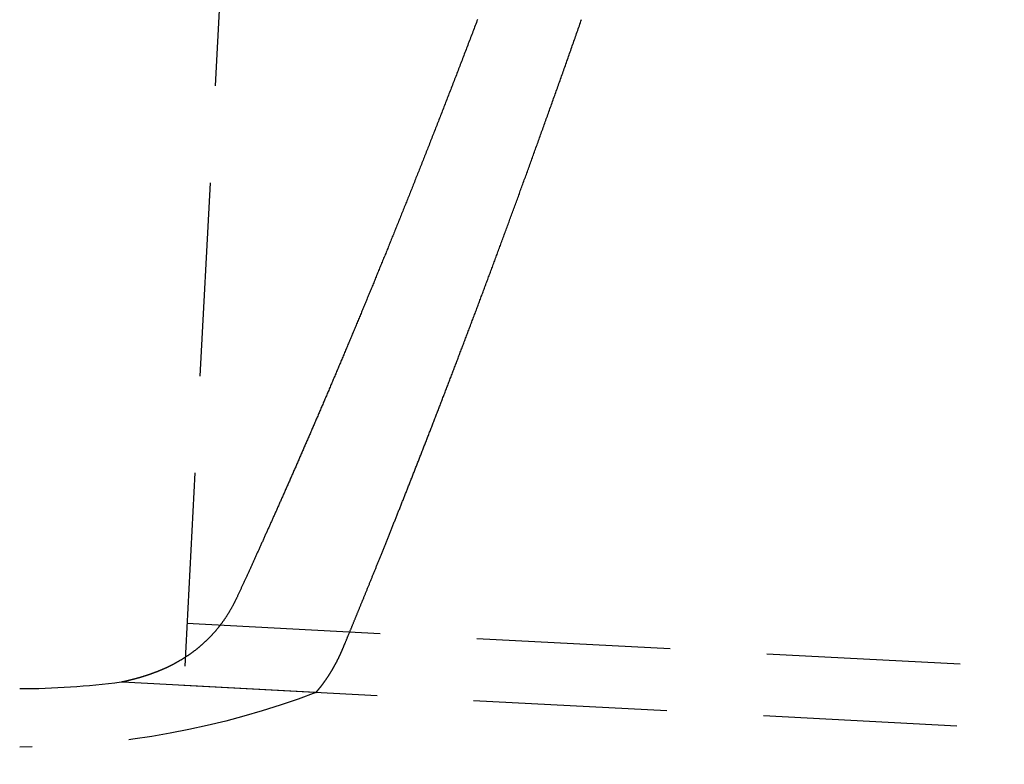
# Model space of a CAD drawing. Extents: x -115 to 565, y -416 to 1.
# Drawn here: x 14 to 40, y -106 to -87 of the extents above; entities that cross this region are included whole.
import ezdxf

# ---------------------------------------------------------------- set-up
doc = ezdxf.new("R2010")
doc.units = 0
doc.header["$LTSCALE"] = 20
doc.linetypes.add('VERDECKT', pattern=[0.375, 0.25, -0.125])
doc.layers.get('0').update_dxf_attribs({"linetype": 'CONTINUOUS'})
doc.layers.add('STEMPEL', color=3, linetype='CONTINUOUS')

# ---------------------------------------------------------------- blocks, each defined once
blk = doc.blocks.new('A$C4A120F09')
at = {"color": 1, "linetype": 'VERDECKT', "extrusion": (0, 1, -2e-16)}
for p, q in [((22.2255, -31.5128), (18.4049, -104.4127)), ((128.3379, -108.5719), (18.4887, -102.8149)), ((21.8202, -104.5917), (16.7855, -104.3278)), ((128.2542, -110.1697), (18.4049, -104.4127))]:
    blk.add_line(p, q, dxfattribs=at)
at = {"color": 1}
for points in [[(25.995, -87.217, 0), (25.98, -87.2563, 0), (25.9651, -87.2956, 0), (25.9502, -87.3348, 0), (25.9353, -87.374, 0), (25.9203, -87.4132, 0), (25.9054, -87.4523, 0), (25.8905, -87.4914, 0), (25.8756, -87.5305, 0), (25.8608, -87.5695, 0), (25.8459, -87.6085, 0), (25.831, -87.6474, 0), (25.8162, -87.6863, 0), (25.8013, -87.7252, 0), (25.7865, -87.7641, 0), (25.7716, -87.8029, 0), (25.7568, -87.8416, 0), (25.742, -87.8804, 0), (25.7272, -87.9191, 0), (25.7123, -87.9577, 0), (25.6976, -87.9963, 0), (25.6828, -88.0349, 0), (25.668, -88.0735, 0), (25.6532, -88.112, 0), (25.6384, -88.1505, 0), (25.6237, -88.1889, 0), (25.6089, -88.2273, 0), (25.5942, -88.2656, 0), (25.5795, -88.304, 0), (25.5648, -88.3422, 0), (25.55, -88.3805, 0), (25.5353, -88.4187, 0), (25.5206, -88.4569, 0), (25.506, -88.495, 0), (25.4913, -88.5331, 0), (25.4766, -88.5711, 0), (25.4619, -88.6091, 0), (25.4473, -88.6471, 0), (25.4327, -88.6851, 0), (25.418, -88.7229, 0), (25.4034, -88.7608, 0), (25.3888, -88.7986, 0), (25.3742, -88.8364, 0), (25.3596, -88.8741, 0), (25.345, -88.9118, 0), (25.3304, -88.9495, 0), (25.3158, -88.9871, 0), (25.3013, -89.0247, 0), (25.2867, -89.0622, 0), (25.2722, -89.0997, 0), (25.2577, -89.1372, 0), (25.2431, -89.1746, 0), (25.2286, -89.212, 0), (25.2141, -89.2494, 0), (25.1996, -89.2867, 0), (25.1852, -89.3239, 0), (25.1707, -89.3611, 0), (25.1562, -89.3983, 0), (25.1418, -89.4355, 0), (25.1273, -89.4726, 0), (25.1129, -89.5096, 0), (25.0985, -89.5466, 0), (25.084, -89.5836, 0), (25.0696, -89.6205, 0), (25.0553, -89.6574, 0), (25.0409, -89.6943, 0), (25.0265, -89.7311, 0), (25.0121, -89.7679, 0), (24.9978, -89.8046, 0), (24.9834, -89.8413, 0), (24.9691, -89.8779, 0), (24.9548, -89.9145, 0), (24.9405, -89.9511, 0), (24.9262, -89.9876, 0), (24.9119, -90.0241, 0), (24.8976, -90.0605, 0), (24.8833, -90.0969, 0), (24.8691, -90.1333, 0), (24.8548, -90.1696, 0), (24.8406, -90.2059, 0), (24.8264, -90.2421, 0), (24.8121, -90.2783, 0), (24.7979, -90.3144, 0), (24.7837, -90.3505, 0), (24.7696, -90.3866, 0), (24.7554, -90.4226, 0), (24.7412, -90.4586, 0), (24.7271, -90.4945, 0), (24.7129, -90.5304, 0), (24.6988, -90.5662, 0), (24.6847, -90.602, 0), (24.6706, -90.6378, 0), (24.6565, -90.6735, 0), (24.6424, -90.7091, 0), (24.6284, -90.7448, 0), (24.6143, -90.7803, 0), (24.6003, -90.8159, 0), (24.5862, -90.8514, 0), (24.5722, -90.8868, 0), (24.5582, -90.9222, 0), (24.5442, -90.9576, 0), (24.5302, -90.9929, 0), (24.5162, -91.0282, 0), (24.5023, -91.0634, 0), (24.4883, -91.0986, 0), (24.4744, -91.1337, 0), (24.4604, -91.1688, 0), (24.4465, -91.2039, 0), (24.4326, -91.2389, 0), (24.4187, -91.2738, 0), (24.4048, -91.3088, 0), (24.391, -91.3436, 0), (24.3771, -91.3785, 0), (24.3633, -91.4132, 0), (24.3494, -91.448, 0), (24.3356, -91.4827, 0), (24.3218, -91.5173, 0), (24.308, -91.5519, 0), (24.2942, -91.5865, 0), (24.2805, -91.621, 0), (24.2667, -91.6554, 0), (24.253, -91.6899, 0), (24.2392, -91.7242, 0), (24.2255, -91.7586, 0), (24.2118, -91.7928, 0), (24.1981, -91.8271, 0), (24.1844, -91.8613, 0), (24.1708, -91.8954, 0), (24.1571, -91.9295, 0), (24.1435, -91.9635, 0), (24.1298, -91.9976, 0), (24.1162, -92.0315, 0), (24.1026, -92.0654, 0), (24.089, -92.0993, 0), (24.0755, -92.1331, 0), (24.0619, -92.1669, 0), (24.0483, -92.2006, 0), (24.0348, -92.2343, 0), (24.0213, -92.2679, 0), (24.0078, -92.3015, 0), (23.9943, -92.335, 0), (23.9808, -92.3685, 0), (23.9673, -92.402, 0), (23.9539, -92.4354, 0), (23.9404, -92.4687, 0), (23.927, -92.502, 0), (23.9136, -92.5353, 0), (23.9002, -92.5685, 0), (23.8868, -92.6016, 0), (23.8734, -92.6347, 0), (23.8601, -92.6678, 0), (23.8467, -92.7008, 0), (23.8334, -92.7338, 0), (23.8201, -92.7667, 0), (23.8068, -92.7996, 0), (23.7935, -92.8324, 0), (23.7802, -92.8652, 0), (23.767, -92.8979, 0), (23.7537, -92.9306, 0), (23.7405, -92.9632, 0), (23.7273, -92.9958, 0), (23.7141, -93.0283, 0), (23.7009, -93.0608, 0), (23.6877, -93.0933, 0), (23.6745, -93.1257, 0), (23.6614, -93.158, 0), (23.6483, -93.1903, 0), (23.6351, -93.2226, 0), (23.622, -93.2548, 0), (23.6089, -93.2869, 0), (23.5959, -93.319, 0), (23.5828, -93.351, 0), (23.5698, -93.3831, 0), (23.5567, -93.415, 0), (23.5437, -93.4469, 0), (23.5307, -93.4788, 0), (23.5177, -93.5106, 0), (23.5048, -93.5423, 0), (23.4918, -93.574, 0), (23.4789, -93.6057, 0), (23.466, -93.6373, 0), (23.4531, -93.6689, 0), (23.4402, -93.7004, 0), (23.4273, -93.7318, 0), (23.4144, -93.7632, 0), (23.4016, -93.7946, 0), (23.3887, -93.8259, 0), (23.3759, -93.8572, 0), (23.3631, -93.8884, 0), (23.3503, -93.9195, 0), (23.3376, -93.9506, 0), (23.3248, -93.9817, 0), (23.3121, -94.0127, 0), (23.2993, -94.0437, 0), (23.2866, -94.0746, 0), (23.2739, -94.1054, 0), (23.2613, -94.1363, 0), (23.2486, -94.167, 0), (23.236, -94.1977, 0), (23.2233, -94.2284, 0), (23.2107, -94.259, 0), (23.1981, -94.2896, 0), (23.1855, -94.3202, 0), (23.1728, -94.3508, 0), (23.1602, -94.3813, 0), (23.1476, -94.4119, 0), (23.135, -94.4424, 0), (23.1224, -94.4728, 0), (23.1099, -94.5033, 0), (23.0973, -94.5337, 0), (23.0847, -94.5641, 0), (23.0721, -94.5945, 0), (23.0595, -94.6249, 0), (23.047, -94.6552, 0), (23.0344, -94.6855, 0), (23.0219, -94.7158, 0), (23.0093, -94.746, 0), (22.9968, -94.7763, 0), (22.9843, -94.8065, 0), (22.9717, -94.8367, 0), (22.9592, -94.8668, 0), (22.9467, -94.8969, 0), (22.9342, -94.927, 0), (22.9217, -94.9571, 0), (22.9092, -94.9872, 0), (22.8967, -95.0172, 0), (22.8842, -95.0472, 0), (22.8717, -95.0771, 0), (22.8592, -95.1071, 0), (22.8468, -95.137, 0), (22.8343, -95.1669, 0), (22.8218, -95.1967, 0), (22.8094, -95.2266, 0), (22.7969, -95.2564, 0), (22.7845, -95.2862, 0), (22.7721, -95.3159, 0), (22.7597, -95.3456, 0), (22.7472, -95.3753, 0), (22.7348, -95.405, 0), (22.7224, -95.4346, 0), (22.71, -95.4642, 0), (22.6977, -95.4938, 0), (22.6853, -95.5233, 0), (22.6729, -95.5528, 0), (22.6606, -95.5823, 0), (22.6482, -95.6118, 0), (22.6359, -95.6412, 0), (22.6235, -95.6706, 0), (22.6112, -95.7, 0), (22.5989, -95.7293, 0), (22.5865, -95.7586, 0), (22.5742, -95.7879, 0), (22.5619, -95.8171, 0), (22.5496, -95.8464, 0), (22.5374, -95.8755, 0), (22.5251, -95.9047, 0), (22.5128, -95.9338, 0), (22.5006, -95.9629, 0), (22.4883, -95.992, 0), (22.4761, -96.021, 0), (22.4638, -96.05, 0), (22.4516, -96.0789, 0), (22.4394, -96.1079, 0), (22.4272, -96.1368, 0), (22.415, -96.1656, 0), (22.4028, -96.1944, 0), (22.3906, -96.2232, 0), (22.3785, -96.252, 0), (22.3663, -96.2807, 0), (22.3542, -96.3094, 0), (22.342, -96.3381, 0), (22.3299, -96.3667, 0), (22.3178, -96.3953, 0), (22.3057, -96.4239, 0), (22.2936, -96.4524, 0), (22.2815, -96.4809, 0), (22.2694, -96.5094, 0), (22.2573, -96.5378, 0), (22.2453, -96.5662, 0), (22.2332, -96.5945, 0), (22.2212, -96.6228, 0), (22.2091, -96.6511, 0), (22.1971, -96.6794, 0), (22.1851, -96.7076, 0), (22.1731, -96.7358, 0), (22.1611, -96.7639, 0), (22.1491, -96.792, 0), (22.1372, -96.8201, 0), (22.1252, -96.8481, 0), (22.1133, -96.8761, 0), (22.1013, -96.9041, 0), (22.0894, -96.932, 0), (22.0775, -96.9599, 0), (22.0656, -96.9877, 0), (22.0537, -97.0155, 0), (22.0418, -97.0433, 0), (22.0299, -97.0711, 0), (22.0181, -97.0988, 0), (22.0062, -97.1264, 0), (21.9944, -97.1541, 0), (21.9826, -97.1816, 0), (21.9708, -97.2092, 0), (21.959, -97.2367, 0), (21.9472, -97.2642, 0), (21.9354, -97.2916, 0), (21.9237, -97.319, 0), (21.9119, -97.3464, 0), (21.9002, -97.3737, 0), (21.8884, -97.401, 0), (21.8767, -97.4282, 0), (21.865, -97.4554, 0), (21.8533, -97.4826, 0), (21.8416, -97.5097, 0), (21.83, -97.5368, 0), (21.8183, -97.5639, 0), (21.8067, -97.5909, 0), (21.7951, -97.6178, 0), (21.7834, -97.6448, 0), (21.7718, -97.6717, 0), (21.7603, -97.6985, 0), (21.7487, -97.7253, 0), (21.7371, -97.7521, 0), (21.7256, -97.7788, 0), (21.714, -97.8055, 0), (21.7025, -97.8321, 0), (21.691, -97.8587, 0), (21.6795, -97.8853, 0), (21.668, -97.9118, 0), (21.6565, -97.9383, 0), (21.6451, -97.9648, 0), (21.6336, -97.9911, 0), (21.6222, -98.0175, 0), (21.6108, -98.0438, 0), (21.5994, -98.0701, 0), (21.588, -98.0963, 0), (21.5766, -98.1225, 0), (21.5653, -98.1487, 0), (21.5539, -98.1748, 0), (21.5426, -98.2008, 0), (21.5313, -98.2268, 0), (21.52, -98.2528, 0), (21.5087, -98.2787, 0), (21.4974, -98.3046, 0), (21.4862, -98.3305, 0), (21.4749, -98.3563, 0), (21.4637, -98.382, 0), (21.4525, -98.4078, 0), (21.4413, -98.4334, 0), (21.4301, -98.4591, 0), (21.4189, -98.4846, 0), (21.4078, -98.5102, 0), (21.3966, -98.5357, 0), (21.3855, -98.5611, 0), (21.3744, -98.5865, 0), (21.3633, -98.6119, 0), (21.3522, -98.6372, 0), (21.3412, -98.6625, 0), (21.3301, -98.6877, 0), (21.3191, -98.7129, 0), (21.3081, -98.738, 0), (21.2971, -98.7631, 0), (21.2861, -98.7882, 0), (21.2751, -98.8132, 0), (21.2642, -98.8381, 0), (21.2532, -98.863, 0), (21.2423, -98.8879, 0), (21.2314, -98.9127, 0), (21.2205, -98.9375, 0), (21.2096, -98.9622, 0), (21.1988, -98.9869, 0), (21.1879, -99.0115, 0), (21.1771, -99.0361, 0), (21.1663, -99.0607, 0), (21.1555, -99.0852, 0), (21.1448, -99.1096, 0), (21.134, -99.134, 0), (21.1233, -99.1584, 0), (21.1125, -99.1827, 0), (21.1018, -99.2069, 0), (21.0911, -99.2312, 0), (21.0805, -99.2553, 0), (21.0698, -99.2795, 0), (21.0592, -99.3035, 0), (21.0485, -99.3276, 0), (21.0379, -99.3515, 0), (21.0274, -99.3755, 0), (21.0168, -99.3993, 0), (21.0062, -99.4232, 0), (20.9957, -99.447, 0), (20.9852, -99.4707, 0), (20.9747, -99.4944, 0), (20.9642, -99.518, 0), (20.9537, -99.5416, 0), (20.9433, -99.5652, 0), (20.9329, -99.5887, 0), (20.9224, -99.6121, 0), (20.912, -99.6355, 0), (20.9017, -99.6589, 0), (20.8913, -99.6822, 0), (20.881, -99.7054, 0), (20.8707, -99.7286, 0), (20.8604, -99.7518, 0), (20.8501, -99.7749, 0), (20.8398, -99.7979, 0), (20.8296, -99.8209, 0), (20.8193, -99.8439, 0), (20.8091, -99.8668, 0), (20.7989, -99.8897, 0), (20.7888, -99.9125, 0), (20.7786, -99.9352, 0), (20.7685, -99.9579, 0), (20.7584, -99.9806, 0), (20.7483, -100.003, 0), (20.7382, -100.026, 0), (20.7281, -100.048, 0), (20.7181, -100.071, 0), (20.7081, -100.093, 0), (20.6981, -100.115, 0), (20.6881, -100.138, 0), (20.6781, -100.16, 0), (20.6682, -100.182, 0), (20.6583, -100.204, 0), (20.6483, -100.226, 0), (20.6385, -100.248, 0), (20.6286, -100.27, 0), (20.6188, -100.292, 0), (20.6089, -100.314, 0), (20.5991, -100.336, 0), (20.5893, -100.358, 0), (20.5796, -100.38, 0), (20.5698, -100.401, 0), (20.5601, -100.423, 0), (20.5504, -100.444, 0), (20.5407, -100.466, 0), (20.5311, -100.487, 0), (20.5214, -100.509, 0), (20.5118, -100.53, 0), (20.5022, -100.552, 0), (20.4926, -100.573, 0), (20.4831, -100.594, 0), (20.4735, -100.615, 0), (20.464, -100.636, 0), (20.4545, -100.657, 0), (20.445, -100.678, 0), (20.4356, -100.699, 0), (20.4261, -100.72, 0), (20.4167, -100.741, 0), (20.4073, -100.762, 0), (20.398, -100.782, 0), (20.3886, -100.803, 0), (20.3793, -100.824, 0), (20.37, -100.844, 0), (20.3607, -100.865, 0), (20.3514, -100.885, 0), (20.3422, -100.906, 0), (20.3329, -100.926, 0), (20.3237, -100.946, 0), (20.3146, -100.967, 0), (20.3054, -100.987, 0), (20.2963, -101.007, 0), (20.2871, -101.027, 0), (20.2781, -101.047, 0), (20.269, -101.067, 0), (20.2599, -101.087, 0), (20.2509, -101.107, 0), (20.2419, -101.127, 0), (20.2329, -101.146, 0), (20.224, -101.166, 0), (20.215, -101.186, 0), (20.2061, -101.205, 0), (20.1972, -101.225, 0), (20.1883, -101.244, 0), (20.1795, -101.264, 0), (20.1707, -101.283, 0), (20.1618, -101.302, 0), (20.1531, -101.322, 0), (20.1443, -101.341, 0), (20.1356, -101.36, 0), (20.1269, -101.379, 0), (20.1182, -101.398, 0), (20.1095, -101.417, 0), (20.1008, -101.436, 0), (20.0922, -101.455, 0), (20.0836, -101.474, 0), (20.075, -101.492, 0), (20.0665, -101.511, 0), (20.058, -101.53, 0), (20.0495, -101.548, 0), (20.041, -101.567, 0), (20.0325, -101.585, 0), (20.0241, -101.604, 0), (20.0157, -101.622, 0), (20.0073, -101.64, 0), (19.9989, -101.659, 0), (19.9906, -101.677, 0), (19.9822, -101.695, 0), (19.9739, -101.713, 0), (19.9657, -101.731, 0), (19.9574, -101.749, 0), (19.9492, -101.767, 0), (19.941, -101.785, 0), (19.9328, -101.802, 0), (19.9247, -101.82, 0), (19.9165, -101.838, 0), (19.9084, -101.855, 0), (19.9004, -101.873, 0), (19.8923, -101.891, 0), (19.8843, -101.908, 0), (19.8762, -101.925, 0), (19.8683, -101.943, 0), (19.8603, -101.96, 0), (19.8524, -101.977, 0), (19.8444, -101.994, 0), (19.8366, -102.011, 0), (19.8287, -102.028, 0), (19.8209, -102.045, 0), (19.813, -102.062, 0), (19.8052, -102.079, 0), (19.7975, -102.096, 0), (19.7897, -102.113, 0), (19.782, -102.13, 0)], [(22.5181, -103.452, 0), (22.5231, -103.44, 0), (22.5281, -103.428, 0), (22.5332, -103.415, 0), (22.5383, -103.403, 0), (22.5434, -103.391, 0), (22.5485, -103.378, 0), (22.5537, -103.366, 0), (22.5589, -103.353, 0), (22.5641, -103.341, 0), (22.5693, -103.328, 0), (22.5746, -103.316, 0), (22.5799, -103.303, 0), (22.5852, -103.29, 0), (22.5905, -103.277, 0), (22.5959, -103.264, 0), (22.6013, -103.251, 0), (22.6067, -103.238, 0), (22.6121, -103.225, 0), (22.6176, -103.212, 0), (22.6231, -103.198, 0), (22.6286, -103.185, 0), (22.6341, -103.172, 0), (22.6397, -103.158, 0), (22.6453, -103.145, 0), (22.6509, -103.131, 0), (22.6565, -103.118, 0), (22.6622, -103.104, 0), (22.6679, -103.09, 0), (22.6736, -103.076, 0), (22.6793, -103.062, 0), (22.6851, -103.049, 0), (22.6909, -103.035, 0), (22.6967, -103.02, 0), (22.7025, -103.006, 0), (22.7084, -102.992, 0), (22.7143, -102.978, 0), (22.7202, -102.964, 0), (22.7261, -102.949, 0), (22.7321, -102.935, 0), (22.738, -102.92, 0), (22.7441, -102.906, 0), (22.7501, -102.891, 0), (22.7561, -102.876, 0), (22.7622, -102.862, 0), (22.7683, -102.847, 0), (22.7744, -102.832, 0), (22.7806, -102.817, 0), (22.7868, -102.802, 0), (22.793, -102.787, 0), (22.7992, -102.772, 0), (22.8055, -102.757, 0), (22.8117, -102.741, 0), (22.818, -102.726, 0), (22.8243, -102.711, 0), (22.8307, -102.695, 0), (22.8371, -102.68, 0), (22.8434, -102.664, 0), (22.8499, -102.649, 0), (22.8563, -102.633, 0), (22.8628, -102.617, 0), (22.8692, -102.602, 0), (22.8758, -102.586, 0), (22.8823, -102.57, 0), (22.8888, -102.554, 0), (22.8954, -102.538, 0), (22.902, -102.522, 0), (22.9087, -102.506, 0), (22.9153, -102.489, 0), (22.922, -102.473, 0), (22.9287, -102.457, 0), (22.9354, -102.44, 0), (22.9422, -102.424, 0), (22.9489, -102.407, 0), (22.9557, -102.391, 0), (22.9625, -102.374, 0), (22.9694, -102.357, 0), (22.9762, -102.341, 0), (22.9831, -102.324, 0), (22.99, -102.307, 0), (22.9969, -102.29, 0), (23.0039, -102.273, 0), (23.0109, -102.256, 0), (23.0179, -102.239, 0), (23.0249, -102.222, 0), (23.0319, -102.204, 0), (23.039, -102.187, 0), (23.0461, -102.17, 0), (23.0532, -102.152, 0), (23.0603, -102.135, 0), (23.0675, -102.117, 0), (23.0747, -102.1, 0), (23.0819, -102.082, 0), (23.0891, -102.064, 0), (23.0964, -102.047, 0), (23.1036, -102.029, 0), (23.1109, -102.011, 0), (23.1182, -101.993, 0), (23.1256, -101.975, 0), (23.1329, -101.957, 0), (23.1403, -101.939, 0), (23.1477, -101.921, 0), (23.1552, -101.902, 0), (23.1626, -101.884, 0), (23.1701, -101.866, 0), (23.1776, -101.847, 0), (23.1851, -101.829, 0), (23.1926, -101.81, 0), (23.2002, -101.792, 0), (23.2078, -101.773, 0), (23.2154, -101.754, 0), (23.223, -101.736, 0), (23.2307, -101.717, 0), (23.2383, -101.698, 0), (23.246, -101.679, 0), (23.2537, -101.66, 0), (23.2615, -101.641, 0), (23.2692, -101.622, 0), (23.277, -101.603, 0), (23.2848, -101.583, 0), (23.2926, -101.564, 0), (23.3005, -101.545, 0), (23.3084, -101.525, 0), (23.3162, -101.506, 0), (23.3241, -101.486, 0), (23.3321, -101.467, 0), (23.34, -101.447, 0), (23.348, -101.427, 0), (23.356, -101.408, 0), (23.364, -101.388, 0), (23.3721, -101.368, 0), (23.3801, -101.348, 0), (23.3882, -101.328, 0), (23.3963, -101.308, 0), (23.4044, -101.288, 0), (23.4126, -101.268, 0), (23.4207, -101.248, 0), (23.4289, -101.227, 0), (23.4371, -101.207, 0), (23.4453, -101.187, 0), (23.4536, -101.166, 0), (23.4618, -101.146, 0), (23.4701, -101.125, 0), (23.4784, -101.105, 0), (23.4868, -101.084, 0), (23.4951, -101.063, 0), (23.5035, -101.043, 0), (23.5119, -101.022, 0), (23.5203, -101.001, 0), (23.5287, -100.98, 0), (23.5372, -100.959, 0), (23.5456, -100.938, 0), (23.5541, -100.917, 0), (23.5626, -100.896, 0), (23.5712, -100.874, 0), (23.5797, -100.853, 0), (23.5883, -100.832, 0), (23.5969, -100.81, 0), (23.6055, -100.789, 0), (23.6141, -100.768, 0), (23.6228, -100.746, 0), (23.6314, -100.724, 0), (23.6401, -100.703, 0), (23.6488, -100.681, 0), (23.6576, -100.659, 0), (23.6663, -100.637, 0), (23.6751, -100.616, 0), (23.6839, -100.594, 0), (23.6927, -100.572, 0), (23.7015, -100.55, 0), (23.7104, -100.528, 0), (23.7192, -100.505, 0), (23.7281, -100.483, 0), (23.737, -100.461, 0), (23.7459, -100.439, 0), (23.7549, -100.416, 0), (23.7638, -100.394, 0), (23.7728, -100.372, 0), (23.7818, -100.349, 0), (23.7908, -100.326, 0), (23.7999, -100.304, 0), (23.8089, -100.281, 0), (23.818, -100.258, 0), (23.8271, -100.236, 0), (23.8362, -100.213, 0), (23.8453, -100.19, 0), (23.8545, -100.167, 0), (23.8636, -100.144, 0), (23.8728, -100.121, 0), (23.882, -100.098, 0), (23.8912, -100.075, 0), (23.9005, -100.052, 0), (23.9097, -100.028, 0), (23.919, -100.005, 0), (23.9283, -99.9816, 0), (23.9376, -99.9582, 0), (23.9469, -99.9348, 0), (23.9563, -99.9113, 0), (23.9657, -99.8877, 0), (23.975, -99.8641, 0), (23.9844, -99.8405, 0), (23.9939, -99.8167, 0), (24.0033, -99.793, 0), (24.0127, -99.7692, 0), (24.0222, -99.7453, 0), (24.0317, -99.7214, 0), (24.0412, -99.6974, 0), (24.0507, -99.6734, 0), (24.0603, -99.6494, 0), (24.0698, -99.6253, 0), (24.0794, -99.6011, 0), (24.089, -99.5769, 0), (24.0986, -99.5526, 0), (24.1082, -99.5283, 0), (24.1179, -99.5039, 0), (24.1275, -99.4795, 0), (24.1372, -99.4551, 0), (24.1469, -99.4306, 0), (24.1566, -99.406, 0), (24.1663, -99.3814, 0), (24.1761, -99.3567, 0), (24.1858, -99.332, 0), (24.1956, -99.3073, 0), (24.2054, -99.2825, 0), (24.2152, -99.2576, 0), (24.225, -99.2327, 0), (24.2349, -99.2078, 0), (24.2447, -99.1828, 0), (24.2546, -99.1578, 0), (24.2645, -99.1327, 0), (24.2744, -99.1075, 0), (24.2843, -99.0823, 0), (24.2942, -99.0571, 0), (24.3042, -99.0318, 0), (24.3142, -99.0065, 0), (24.3241, -98.9811, 0), (24.3341, -98.9557, 0), (24.3441, -98.9302, 0), (24.3542, -98.9047, 0), (24.3642, -98.8791, 0), (24.3743, -98.8535, 0), (24.3844, -98.8279, 0), (24.3945, -98.8022, 0), (24.4046, -98.7764, 0), (24.4147, -98.7506, 0), (24.4248, -98.7248, 0), (24.435, -98.6989, 0), (24.4451, -98.673, 0), (24.4553, -98.647, 0), (24.4655, -98.621, 0), (24.4757, -98.5949, 0), (24.486, -98.5688, 0), (24.4962, -98.5426, 0), (24.5065, -98.5164, 0), (24.5167, -98.4901, 0), (24.527, -98.4639, 0), (24.5373, -98.4375, 0), (24.5476, -98.4111, 0), (24.558, -98.3847, 0), (24.5683, -98.3582, 0), (24.5787, -98.3317, 0), (24.589, -98.3051, 0), (24.5994, -98.2785, 0), (24.6098, -98.2519, 0), (24.6202, -98.2252, 0), (24.6307, -98.1984, 0), (24.6411, -98.1716, 0), (24.6516, -98.1448, 0), (24.662, -98.1179, 0), (24.6725, -98.091, 0), (24.683, -98.0641, 0), (24.6935, -98.0371, 0), (24.704, -98.01, 0), (24.7146, -97.9829, 0), (24.7251, -97.9558, 0), (24.7357, -97.9286, 0), (24.7463, -97.9014, 0), (24.7569, -97.8742, 0), (24.7675, -97.8469, 0), (24.7781, -97.8195, 0), (24.7887, -97.7922, 0), (24.7994, -97.7647, 0), (24.81, -97.7373, 0), (24.8207, -97.7098, 0), (24.8314, -97.6822, 0), (24.842, -97.6546, 0), (24.8528, -97.627, 0), (24.8635, -97.5993, 0), (24.8742, -97.5716, 0), (24.8849, -97.5439, 0), (24.8957, -97.5161, 0), (24.9065, -97.4883, 0), (24.9173, -97.4604, 0), (24.928, -97.4325, 0), (24.9389, -97.4045, 0), (24.9497, -97.3765, 0), (24.9605, -97.3485, 0), (24.9713, -97.3204, 0), (24.9822, -97.2923, 0), (24.9931, -97.2642, 0), (25.0039, -97.236, 0), (25.0148, -97.2078, 0), (25.0257, -97.1795, 0), (25.0366, -97.1512, 0), (25.0476, -97.1229, 0), (25.0585, -97.0945, 0), (25.0694, -97.0661, 0), (25.0804, -97.0376, 0), (25.0914, -97.0091, 0), (25.1023, -96.9806, 0), (25.1133, -96.952, 0), (25.1243, -96.9234, 0), (25.1353, -96.8948, 0), (25.1464, -96.8661, 0), (25.1574, -96.8374, 0), (25.1684, -96.8086, 0), (25.1795, -96.7798, 0), (25.1906, -96.751, 0), (25.2016, -96.7222, 0), (25.2127, -96.6933, 0), (25.2238, -96.6643, 0), (25.2349, -96.6353, 0), (25.246, -96.6063, 0), (25.2572, -96.5773, 0), (25.2683, -96.5482, 0), (25.2795, -96.5191, 0), (25.2906, -96.49, 0), (25.3018, -96.4608, 0), (25.313, -96.4315, 0), (25.3242, -96.4023, 0), (25.3354, -96.373, 0), (25.3466, -96.3437, 0), (25.3578, -96.3143, 0), (25.369, -96.2849, 0), (25.3802, -96.2555, 0), (25.3915, -96.226, 0), (25.4027, -96.1965, 0), (25.414, -96.167, 0), (25.4253, -96.1374, 0), (25.4366, -96.1078, 0), (25.4479, -96.0782, 0), (25.4592, -96.0485, 0), (25.4705, -96.0189, 0), (25.4818, -95.9891, 0), (25.4931, -95.9594, 0), (25.5045, -95.9296, 0), (25.5158, -95.8997, 0), (25.5272, -95.8699, 0), (25.5385, -95.84, 0), (25.5499, -95.8101, 0), (25.5613, -95.7801, 0), (25.5727, -95.7501, 0), (25.5841, -95.7201, 0), (25.5955, -95.6901, 0), (25.6069, -95.66, 0), (25.6183, -95.6299, 0), (25.6297, -95.5998, 0), (25.6412, -95.5696, 0), (25.6526, -95.5394, 0), (25.6641, -95.5092, 0), (25.6755, -95.4789, 0), (25.687, -95.4486, 0), (25.6985, -95.4183, 0), (25.71, -95.388, 0), (25.7214, -95.3576, 0), (25.7329, -95.3272, 0), (25.7444, -95.2968, 0), (25.756, -95.2663, 0), (25.7675, -95.2358, 0), (25.779, -95.2053, 0), (25.7905, -95.1747, 0), (25.8021, -95.1442, 0), (25.8136, -95.1136, 0), (25.8252, -95.0829, 0), (25.8367, -95.0523, 0), (25.8483, -95.0216, 0), (25.8599, -94.9909, 0), (25.8715, -94.9601, 0), (25.8831, -94.9294, 0), (25.8947, -94.8986, 0), (25.9063, -94.8677, 0), (25.9179, -94.8369, 0), (25.9295, -94.806, 0), (25.9411, -94.7751, 0), (25.9527, -94.7442, 0), (25.9644, -94.7133, 0), (25.976, -94.6823, 0), (25.9876, -94.6513, 0), (25.9993, -94.6202, 0), (26.0109, -94.5892, 0), (26.0226, -94.5581, 0), (26.0343, -94.527, 0), (26.0459, -94.4959, 0), (26.0576, -94.4647, 0), (26.0693, -94.4336, 0), (26.081, -94.4024, 0), (26.0927, -94.3711, 0), (26.1044, -94.3399, 0), (26.1161, -94.3086, 0), (26.1278, -94.2773, 0), (26.1395, -94.2459, 0), (26.1513, -94.2145, 0), (26.163, -94.183, 0), (26.1748, -94.1515, 0), (26.1866, -94.1199, 0), (26.1984, -94.0883, 0), (26.2103, -94.0566, 0), (26.2221, -94.0249, 0), (26.234, -93.9931, 0), (26.2458, -93.9613, 0), (26.2577, -93.9294, 0), (26.2696, -93.8974, 0), (26.2816, -93.8654, 0), (26.2935, -93.8334, 0), (26.3055, -93.8013, 0), (26.3174, -93.7691, 0), (26.3294, -93.7369, 0), (26.3414, -93.7047, 0), (26.3534, -93.6724, 0), (26.3654, -93.64, 0), (26.3775, -93.6076, 0), (26.3895, -93.5752, 0), (26.4016, -93.5427, 0), (26.4137, -93.5101, 0), (26.4258, -93.4775, 0), (26.4379, -93.4449, 0), (26.4501, -93.4122, 0), (26.4622, -93.3794, 0), (26.4744, -93.3466, 0), (26.4865, -93.3137, 0), (26.4987, -93.2808, 0), (26.5109, -93.2479, 0), (26.5232, -93.2149, 0), (26.5354, -93.1818, 0), (26.5477, -93.1487, 0), (26.5599, -93.1155, 0), (26.5722, -93.0823, 0), (26.5845, -93.0491, 0), (26.5968, -93.0157, 0), (26.6091, -92.9824, 0), (26.6215, -92.949, 0), (26.6338, -92.9155, 0), (26.6462, -92.882, 0), (26.6586, -92.8485, 0), (26.6709, -92.8149, 0), (26.6834, -92.7812, 0), (26.6958, -92.7475, 0), (26.7082, -92.7137, 0), (26.7207, -92.6799, 0), (26.7331, -92.6461, 0), (26.7456, -92.6122, 0), (26.7581, -92.5782, 0), (26.7706, -92.5442, 0), (26.7831, -92.5102, 0), (26.7957, -92.4761, 0), (26.8082, -92.4419, 0), (26.8208, -92.4077, 0), (26.8333, -92.3735, 0), (26.8459, -92.3392, 0), (26.8585, -92.3049, 0), (26.8712, -92.2705, 0), (26.8838, -92.2361, 0), (26.8964, -92.2016, 0), (26.9091, -92.167, 0), (26.9218, -92.1325, 0), (26.9344, -92.0978, 0), (26.9471, -92.0632, 0), (26.9598, -92.0284, 0), (26.9726, -91.9937, 0), (26.9853, -91.9588, 0), (26.9981, -91.924, 0), (27.0108, -91.8891, 0), (27.0236, -91.8541, 0), (27.0364, -91.8191, 0), (27.0492, -91.784, 0), (27.062, -91.7489, 0), (27.0748, -91.7138, 0), (27.0877, -91.6786, 0), (27.1005, -91.6433, 0), (27.1134, -91.608, 0), (27.1263, -91.5727, 0), (27.1392, -91.5373, 0), (27.1521, -91.5019, 0), (27.165, -91.4664, 0), (27.1779, -91.4309, 0), (27.1909, -91.3953, 0), (27.2038, -91.3597, 0), (27.2168, -91.324, 0), (27.2298, -91.2883, 0), (27.2428, -91.2525, 0), (27.2558, -91.2167, 0), (27.2688, -91.1809, 0), (27.2818, -91.145, 0), (27.2949, -91.1091, 0), (27.3079, -91.0731, 0), (27.321, -91.037, 0), (27.3341, -91.001, 0), (27.3471, -90.9648, 0), (27.3602, -90.9287, 0), (27.3734, -90.8925, 0), (27.3865, -90.8562, 0), (27.3996, -90.8199, 0), (27.4128, -90.7836, 0), (27.4259, -90.7472, 0), (27.4391, -90.7107, 0), (27.4523, -90.6742, 0), (27.4655, -90.6377, 0), (27.4787, -90.6011, 0), (27.4919, -90.5645, 0), (27.5052, -90.5279, 0), (27.5184, -90.4912, 0), (27.5317, -90.4544, 0), (27.5449, -90.4176, 0), (27.5582, -90.3808, 0), (27.5715, -90.3439, 0), (27.5848, -90.307, 0), (27.5981, -90.27, 0), (27.6114, -90.233, 0), (27.6248, -90.1959, 0), (27.6381, -90.1588, 0), (27.6515, -90.1217, 0), (27.6648, -90.0845, 0), (27.6782, -90.0473, 0), (27.6916, -90.01, 0), (27.705, -89.9727, 0), (27.7184, -89.9353, 0), (27.7318, -89.8979, 0), (27.7453, -89.8605, 0), (27.7587, -89.823, 0), (27.7722, -89.7855, 0), (27.7856, -89.7479, 0), (27.7991, -89.7103, 0), (27.8126, -89.6726, 0), (27.8261, -89.6349, 0), (27.8396, -89.5972, 0), (27.8531, -89.5594, 0), (27.8666, -89.5216, 0), (27.8802, -89.4837, 0), (27.8937, -89.4458, 0), (27.9073, -89.4079, 0), (27.9209, -89.3699, 0), (27.9344, -89.3318, 0), (27.948, -89.2938, 0), (27.9616, -89.2557, 0), (27.9752, -89.2175, 0), (27.9889, -89.1793, 0), (28.0025, -89.1411, 0), (28.0161, -89.1028, 0), (28.0298, -89.0645, 0), (28.0434, -89.0261, 0), (28.0571, -88.9877, 0), (28.0708, -88.9492, 0), (28.0845, -88.9108, 0), (28.0982, -88.8722, 0), (28.1119, -88.8337, 0), (28.1256, -88.7951, 0), (28.1393, -88.7564, 0), (28.1531, -88.7177, 0), (28.1668, -88.679, 0), (28.1806, -88.6402, 0), (28.1943, -88.6014, 0), (28.2081, -88.5626, 0), (28.2219, -88.5237, 0), (28.2357, -88.4848, 0), (28.2495, -88.4458, 0), (28.2633, -88.4068, 0), (28.2771, -88.3678, 0), (28.291, -88.3287, 0), (28.3048, -88.2896, 0), (28.3187, -88.2504, 0), (28.3325, -88.2112, 0), (28.3464, -88.172, 0), (28.3603, -88.1327, 0), (28.3742, -88.0934, 0), (28.388, -88.054, 0), (28.4019, -88.0146, 0), (28.4159, -87.9752, 0), (28.4298, -87.9357, 0), (28.4437, -87.8962, 0), (28.4576, -87.8567, 0), (28.4716, -87.8171, 0), (28.4855, -87.7775, 0), (28.4995, -87.7378, 0), (28.5135, -87.6982, 0), (28.5275, -87.6584, 0), (28.5414, -87.6187, 0), (28.5554, -87.5789, 0), (28.5694, -87.539, 0), (28.5835, -87.4991, 0), (28.5975, -87.4592, 0), (28.6115, -87.4193, 0), (28.6255, -87.3793, 0), (28.6396, -87.3393, 0), (28.6536, -87.2992, 0), (28.6677, -87.2591, 0), (28.6818, -87.219, 0)], [(19.782, -102.13, 0), (19.7765, -102.141, 0), (19.771, -102.153, 0), (19.7654, -102.165, 0), (19.7598, -102.177, 0), (19.7542, -102.189, 0), (19.7485, -102.2, 0), (19.7428, -102.212, 0), (19.7371, -102.224, 0), (19.7313, -102.235, 0), (19.7256, -102.247, 0), (19.7198, -102.258, 0), (19.7139, -102.27, 0), (19.7081, -102.281, 0), (19.7022, -102.293, 0), (19.6963, -102.304, 0), (19.6903, -102.315, 0), (19.6843, -102.327, 0), (19.6783, -102.338, 0), (19.6723, -102.349, 0), (19.6663, -102.36, 0), (19.6602, -102.372, 0), (19.6541, -102.383, 0), (19.6479, -102.394, 0), (19.6418, -102.405, 0), (19.6356, -102.416, 0), (19.6293, -102.427, 0), (19.6231, -102.438, 0), (19.6168, -102.449, 0), (19.6105, -102.46, 0), (19.6042, -102.471, 0), (19.5978, -102.482, 0), (19.5914, -102.492, 0), (19.585, -102.503, 0), (19.5785, -102.514, 0), (19.5721, -102.525, 0), (19.5656, -102.535, 0), (19.559, -102.546, 0), (19.5525, -102.556, 0), (19.5459, -102.567, 0), (19.5393, -102.578, 0), (19.5327, -102.588, 0), (19.526, -102.598, 0), (19.5193, -102.609, 0), (19.5126, -102.619, 0), (19.5058, -102.63, 0), (19.4991, -102.64, 0), (19.4923, -102.65, 0), (19.4855, -102.661, 0), (19.4786, -102.671, 0), (19.4717, -102.681, 0), (19.4648, -102.691, 0), (19.4579, -102.701, 0), (19.4509, -102.711, 0), (19.4439, -102.721, 0), (19.4369, -102.731, 0), (19.4299, -102.741, 0), (19.4228, -102.751, 0), (19.4157, -102.761, 0), (19.4086, -102.771, 0), (19.4015, -102.781, 0), (19.3943, -102.791, 0), (19.3871, -102.801, 0), (19.3799, -102.81, 0), (19.3727, -102.82, 0), (19.3654, -102.83, 0), (19.3581, -102.839, 0), (19.3508, -102.849, 0), (19.3434, -102.859, 0), (19.336, -102.868, 0), (19.3286, -102.878, 0), (19.3212, -102.887, 0), (19.3138, -102.897, 0), (19.3063, -102.906, 0), (19.2988, -102.915, 0), (19.2913, -102.925, 0), (19.2837, -102.934, 0), (19.2761, -102.943, 0), (19.2685, -102.953, 0), (19.2609, -102.962, 0), (19.2532, -102.971, 0), (19.2455, -102.98, 0), (19.2378, -102.989, 0), (19.2301, -102.998, 0), (19.2223, -103.008, 0), (19.2146, -103.017, 0), (19.2068, -103.026, 0), (19.1989, -103.034, 0), (19.1911, -103.043, 0), (19.1832, -103.052, 0), (19.1753, -103.061, 0), (19.1674, -103.07, 0), (19.1594, -103.079, 0), (19.1514, -103.088, 0), (19.1434, -103.096, 0), (19.1354, -103.105, 0), (19.1273, -103.114, 0), (19.1192, -103.122, 0), (19.1111, -103.131, 0), (19.103, -103.14, 0), (19.0949, -103.148, 0), (19.0867, -103.157, 0), (19.0785, -103.165, 0), (19.0703, -103.174, 0), (19.062, -103.182, 0), (19.0537, -103.19, 0), (19.0454, -103.199, 0), (19.0371, -103.207, 0), (19.0288, -103.215, 0), (19.0204, -103.224, 0), (19.012, -103.232, 0), (19.0036, -103.24, 0), (18.9952, -103.248, 0), (18.9867, -103.256, 0), (18.9782, -103.264, 0), (18.9697, -103.272, 0), (18.9612, -103.28, 0), (18.9526, -103.288, 0), (18.944, -103.296, 0), (18.9354, -103.304, 0), (18.9268, -103.312, 0), (18.9181, -103.32, 0), (18.9095, -103.328, 0), (18.9008, -103.336, 0), (18.892, -103.344, 0), (18.8833, -103.351, 0), (18.8745, -103.359, 0), (18.8657, -103.367, 0), (18.8569, -103.374, 0), (18.8481, -103.382, 0), (18.8392, -103.39, 0), (18.8303, -103.397, 0), (18.8214, -103.405, 0), (18.8125, -103.412, 0), (18.8036, -103.42, 0), (18.7947, -103.427, 0), (18.7857, -103.435, 0), (18.7768, -103.442, 0), (18.7679, -103.449, 0), (18.7589, -103.456, 0), (18.7499, -103.464, 0), (18.741, -103.471, 0), (18.732, -103.478, 0), (18.723, -103.485, 0), (18.714, -103.492, 0), (18.705, -103.499, 0), (18.696, -103.506, 0), (18.687, -103.513, 0), (18.678, -103.52, 0), (18.669, -103.526, 0), (18.66, -103.533, 0), (18.651, -103.54, 0), (18.642, -103.547, 0), (18.633, -103.553, 0), (18.6239, -103.56, 0), (18.6149, -103.567, 0), (18.6059, -103.573, 0), (18.5968, -103.58, 0), (18.5878, -103.586, 0), (18.5788, -103.592, 0), (18.5697, -103.599, 0), (18.5607, -103.605, 0), (18.5516, -103.611, 0), (18.5426, -103.618, 0), (18.5336, -103.624, 0), (18.5245, -103.63, 0), (18.5155, -103.636, 0), (18.5064, -103.642, 0), (18.4974, -103.648, 0), (18.4883, -103.655, 0), (18.4793, -103.661, 0), (18.4703, -103.666, 0), (18.4612, -103.672, 0), (18.4522, -103.678, 0), (18.4432, -103.684, 0), (18.4341, -103.69, 0), (18.4251, -103.696, 0), (18.4161, -103.701, 0), (18.407, -103.707, 0), (18.398, -103.713, 0), (18.389, -103.718, 0), (18.38, -103.724, 0), (18.371, -103.73, 0), (18.362, -103.735, 0), (18.353, -103.741, 0), (18.344, -103.746, 0), (18.335, -103.751, 0), (18.326, -103.757, 0), (18.317, -103.762, 0), (18.308, -103.767, 0), (18.2991, -103.773, 0), (18.2901, -103.778, 0), (18.2811, -103.783, 0), (18.2722, -103.788, 0), (18.2632, -103.793, 0), (18.2543, -103.798, 0), (18.2454, -103.803, 0), (18.2365, -103.808, 0), (18.2275, -103.813, 0), (18.2186, -103.818, 0), (18.2097, -103.823, 0), (18.2008, -103.828, 0), (18.192, -103.833, 0), (18.1831, -103.838, 0), (18.1742, -103.843, 0), (18.1654, -103.847, 0), (18.1565, -103.852, 0), (18.1477, -103.857, 0), (18.1389, -103.861, 0), (18.13, -103.866, 0), (18.1212, -103.871, 0), (18.1125, -103.875, 0), (18.1037, -103.88, 0), (18.0949, -103.884, 0), (18.0861, -103.889, 0), (18.0774, -103.893, 0), (18.0687, -103.897, 0), (18.0599, -103.902, 0), (18.0512, -103.906, 0), (18.0425, -103.91, 0), (18.0338, -103.915, 0), (18.0252, -103.919, 0), (18.0165, -103.923, 0), (18.0079, -103.927, 0), (17.9992, -103.931, 0), (17.9906, -103.936, 0), (17.982, -103.94, 0), (17.9734, -103.944, 0), (17.9649, -103.948, 0), (17.9563, -103.952, 0), (17.9478, -103.956, 0), (17.9393, -103.96, 0), (17.9308, -103.964, 0), (17.9223, -103.967, 0), (17.9138, -103.971, 0), (17.9053, -103.975, 0), (17.8969, -103.979, 0), (17.8885, -103.983, 0), (17.8801, -103.986, 0), (17.8717, -103.99, 0), (17.8633, -103.994, 0), (17.8549, -103.997, 0), (17.8466, -104.001, 0), (17.8383, -104.004, 0), (17.83, -104.008, 0), (17.8217, -104.012, 0), (17.8135, -104.015, 0), (17.8052, -104.019, 0), (17.797, -104.022, 0), (17.7888, -104.025, 0), (17.7806, -104.029, 0), (17.7725, -104.032, 0), (17.7643, -104.036, 0), (17.7562, -104.039, 0), (17.7481, -104.042, 0), (17.7401, -104.045, 0), (17.732, -104.049, 0), (17.724, -104.052, 0), (17.716, -104.055, 0), (17.708, -104.058, 0), (17.7, -104.061, 0), (17.6921, -104.064, 0), (17.6842, -104.067, 0), (17.6763, -104.07, 0), (17.6684, -104.074, 0), (17.6606, -104.077, 0), (17.6528, -104.079, 0), (17.645, -104.082, 0), (17.6372, -104.085, 0), (17.6295, -104.088, 0), (17.6217, -104.091, 0), (17.6141, -104.094, 0), (17.6064, -104.097, 0), (17.5987, -104.1, 0), (17.5911, -104.102, 0), (17.5835, -104.105, 0), (17.576, -104.108, 0), (17.5684, -104.111, 0), (17.5609, -104.113, 0), (17.5535, -104.116, 0), (17.546, -104.119, 0), (17.5386, -104.121, 0), (17.5312, -104.124, 0), (17.5238, -104.126, 0), (17.5165, -104.129, 0), (17.5092, -104.131, 0), (17.5019, -104.134, 0), (17.4946, -104.136, 0), (17.4874, -104.139, 0), (17.4802, -104.141, 0), (17.4731, -104.144, 0), (17.4659, -104.146, 0), (17.4588, -104.149, 0), (17.4518, -104.151, 0), (17.4447, -104.153, 0), (17.4377, -104.156, 0), (17.4307, -104.158, 0), (17.4238, -104.16, 0), (17.4169, -104.162, 0), (17.41, -104.165, 0), (17.4031, -104.167, 0), (17.3963, -104.169, 0), (17.3894, -104.171, 0), (17.3826, -104.173, 0), (17.3758, -104.175, 0), (17.369, -104.178, 0), (17.3622, -104.18, 0), (17.3554, -104.182, 0), (17.3486, -104.184, 0), (17.3419, -104.186, 0), (17.3352, -104.188, 0), (17.3284, -104.19, 0), (17.3217, -104.192, 0), (17.3151, -104.194, 0), (17.3084, -104.196, 0), (17.3018, -104.198, 0), (17.2952, -104.2, 0), (17.2886, -104.202, 0), (17.282, -104.204, 0), (17.2754, -104.206, 0), (17.2689, -104.208, 0), (17.2624, -104.21, 0), (17.2559, -104.212, 0), (17.2494, -104.214, 0), (17.243, -104.215, 0), (17.2366, -104.217, 0), (17.2302, -104.219, 0), (17.2238, -104.221, 0), (17.2175, -104.223, 0), (17.2111, -104.225, 0), (17.2049, -104.226, 0), (17.1986, -104.228, 0), (17.1924, -104.23, 0), (17.1862, -104.231, 0), (17.18, -104.233, 0), (17.1738, -104.235, 0), (17.1677, -104.237, 0), (17.1617, -104.238, 0), (17.1556, -104.24, 0), (17.1496, -104.241, 0), (17.1436, -104.243, 0), (17.1376, -104.245, 0), (17.1317, -104.246, 0), (17.1258, -104.248, 0), (17.12, -104.249, 0), (17.1142, -104.251, 0), (17.1084, -104.252, 0), (17.1026, -104.254, 0), (17.0969, -104.255, 0), (17.0913, -104.257, 0), (17.0856, -104.258, 0), (17.08, -104.26, 0), (17.0745, -104.261, 0), (17.069, -104.263, 0), (17.0635, -104.264, 0), (17.0581, -104.265, 0), (17.0527, -104.267, 0), (17.0473, -104.268, 0), (17.042, -104.269, 0), (17.0367, -104.271, 0), (17.0315, -104.272, 0), (17.0263, -104.273, 0), (17.0212, -104.275, 0), (17.0161, -104.276, 0), (17.011, -104.277, 0), (17.006, -104.278, 0), (17.0011, -104.28, 0), (16.9962, -104.281, 0), (16.9913, -104.282, 0), (16.9865, -104.283, 0), (16.9817, -104.284, 0), (16.977, -104.285, 0), (16.9723, -104.286, 0), (16.9677, -104.288, 0), (16.9631, -104.289, 0), (16.9585, -104.29, 0), (16.954, -104.291, 0), (16.9496, -104.292, 0), (16.9452, -104.293, 0), (16.9409, -104.294, 0), (16.9366, -104.295, 0), (16.9323, -104.296, 0), (16.9282, -104.297, 0), (16.924, -104.298, 0), (16.9199, -104.299, 0), (16.9159, -104.3, 0), (16.9119, -104.3, 0), (16.908, -104.301, 0), (16.9041, -104.302, 0), (16.9003, -104.303, 0), (16.8966, -104.304, 0), (16.8928, -104.305, 0), (16.8892, -104.306, 0), (16.8856, -104.306, 0), (16.8821, -104.307, 0), (16.8786, -104.308, 0), (16.8751, -104.309, 0), (16.8718, -104.309, 0), (16.8685, -104.31, 0), (16.8652, -104.311, 0), (16.862, -104.312, 0), (16.8589, -104.312, 0), (16.8558, -104.313, 0), (16.8528, -104.314, 0), (16.8499, -104.314, 0), (16.847, -104.315, 0), (16.8441, -104.315, 0), (16.8414, -104.316, 0), (16.8387, -104.317, 0), (16.836, -104.317, 0), (16.8334, -104.318, 0), (16.8309, -104.318, 0), (16.8285, -104.319, 0), (16.8261, -104.319, 0), (16.8238, -104.32, 0), (16.8215, -104.32, 0), (16.8193, -104.321, 0), (16.8172, -104.321, 0), (16.8151, -104.322, 0), (16.8131, -104.322, 0), (16.8112, -104.322, 0), (16.8094, -104.323, 0), (16.8076, -104.323, 0), (16.8059, -104.324, 0), (16.8042, -104.324, 0), (16.8026, -104.324, 0), (16.8011, -104.325, 0), (16.7997, -104.325, 0), (16.7983, -104.325, 0), (16.797, -104.325, 0), (16.7957, -104.326, 0), (16.7946, -104.326, 0), (16.7935, -104.326, 0), (16.7924, -104.326, 0), (16.7915, -104.327, 0), (16.7906, -104.327, 0), (16.7898, -104.327, 0), (16.789, -104.327, 0), (16.7884, -104.327, 0), (16.7877, -104.327, 0), (16.7872, -104.327, 0), (16.7867, -104.328, 0), (16.7864, -104.328, 0), (16.786, -104.328, 0), (16.7858, -104.328, 0), (16.7856, -104.328, 0), (16.7855, -104.328, 0), (16.7855, -104.328, 0)], [(21.8202, -104.592, 0), (21.8202, -104.592, 0), (21.8203, -104.592, 0), (21.8203, -104.592, 0), (21.8204, -104.592, 0), (21.8205, -104.591, 0), (21.8206, -104.591, 0), (21.8207, -104.591, 0), (21.8209, -104.591, 0), (21.821, -104.591, 0), (21.8212, -104.591, 0), (21.8214, -104.59, 0), (21.8216, -104.59, 0), (21.8219, -104.59, 0), (21.8222, -104.59, 0), (21.8224, -104.589, 0), (21.8227, -104.589, 0), (21.8231, -104.588, 0), (21.8234, -104.588, 0), (21.8238, -104.588, 0), (21.8242, -104.587, 0), (21.8246, -104.587, 0), (21.825, -104.586, 0), (21.8254, -104.586, 0), (21.8259, -104.585, 0), (21.8263, -104.585, 0), (21.8268, -104.584, 0), (21.8274, -104.584, 0), (21.8279, -104.583, 0), (21.8285, -104.582, 0), (21.829, -104.582, 0), (21.8296, -104.581, 0), (21.8302, -104.58, 0), (21.8309, -104.58, 0), (21.8315, -104.579, 0), (21.8322, -104.578, 0), (21.8329, -104.577, 0), (21.8336, -104.576, 0), (21.8343, -104.576, 0), (21.8351, -104.575, 0), (21.8358, -104.574, 0), (21.8366, -104.573, 0), (21.8374, -104.572, 0), (21.8382, -104.571, 0), (21.8391, -104.57, 0), (21.8399, -104.569, 0), (21.8408, -104.568, 0), (21.8417, -104.567, 0), (21.8426, -104.566, 0), (21.8435, -104.565, 0), (21.8445, -104.564, 0), (21.8455, -104.563, 0), (21.8465, -104.561, 0), (21.8475, -104.56, 0), (21.8485, -104.559, 0), (21.8495, -104.558, 0), (21.8506, -104.557, 0), (21.8517, -104.555, 0), (21.8528, -104.554, 0), (21.8539, -104.553, 0), (21.855, -104.551, 0), (21.8562, -104.55, 0), (21.8573, -104.549, 0), (21.8585, -104.547, 0), (21.8597, -104.546, 0), (21.861, -104.545, 0), (21.8622, -104.543, 0), (21.8635, -104.542, 0), (21.8647, -104.54, 0), (21.866, -104.539, 0), (21.8673, -104.537, 0), (21.8687, -104.535, 0), (21.87, -104.534, 0), (21.8714, -104.532, 0), (21.8727, -104.531, 0), (21.8741, -104.529, 0), (21.8755, -104.527, 0), (21.877, -104.526, 0), (21.8784, -104.524, 0), (21.8799, -104.522, 0), (21.8814, -104.52, 0), (21.8829, -104.518, 0), (21.8844, -104.517, 0), (21.8859, -104.515, 0), (21.8874, -104.513, 0), (21.889, -104.511, 0), (21.8906, -104.509, 0), (21.8922, -104.507, 0), (21.8938, -104.505, 0), (21.8954, -104.503, 0), (21.8971, -104.501, 0), (21.8987, -104.499, 0), (21.9004, -104.497, 0), (21.9021, -104.495, 0), (21.9038, -104.493, 0), (21.9055, -104.491, 0), (21.9072, -104.489, 0), (21.909, -104.487, 0), (21.9108, -104.485, 0), (21.9126, -104.482, 0), (21.9144, -104.48, 0), (21.9162, -104.478, 0), (21.918, -104.476, 0), (21.9198, -104.473, 0), (21.9217, -104.471, 0), (21.9236, -104.469, 0), (21.9255, -104.466, 0), (21.9274, -104.464, 0), (21.9293, -104.462, 0), (21.9312, -104.459, 0), (21.9332, -104.457, 0), (21.9351, -104.454, 0), (21.9371, -104.452, 0), (21.9391, -104.449, 0), (21.9411, -104.447, 0), (21.9431, -104.444, 0), (21.9452, -104.442, 0), (21.9472, -104.439, 0), (21.9493, -104.436, 0), (21.9514, -104.434, 0), (21.9534, -104.431, 0), (21.9556, -104.428, 0), (21.9577, -104.426, 0), (21.9598, -104.423, 0), (21.9619, -104.42, 0), (21.9641, -104.417, 0), (21.9663, -104.415, 0), (21.9684, -104.412, 0), (21.9706, -104.409, 0), (21.9728, -104.406, 0), (21.9751, -104.403, 0), (21.9773, -104.4, 0), (21.9795, -104.397, 0), (21.9818, -104.394, 0), (21.9841, -104.391, 0), (21.9863, -104.388, 0), (21.9886, -104.385, 0), (21.9909, -104.382, 0), (21.9932, -104.379, 0), (21.9956, -104.376, 0), (21.9979, -104.373, 0), (22.0003, -104.37, 0), (22.0026, -104.367, 0), (22.005, -104.364, 0), (22.0074, -104.36, 0), (22.0098, -104.357, 0), (22.0122, -104.354, 0), (22.0146, -104.351, 0), (22.017, -104.347, 0), (22.0195, -104.344, 0), (22.0219, -104.341, 0), (22.0244, -104.337, 0), (22.0269, -104.334, 0), (22.0294, -104.33, 0), (22.0318, -104.327, 0), (22.0344, -104.324, 0), (22.0369, -104.32, 0), (22.0394, -104.317, 0), (22.0419, -104.313, 0), (22.0445, -104.31, 0), (22.047, -104.306, 0), (22.0496, -104.302, 0), (22.0522, -104.299, 0), (22.0547, -104.295, 0), (22.0573, -104.292, 0), (22.0599, -104.288, 0), (22.0626, -104.284, 0), (22.0652, -104.28, 0), (22.0678, -104.277, 0), (22.0705, -104.273, 0), (22.0731, -104.269, 0), (22.0758, -104.265, 0), (22.0784, -104.262, 0), (22.0811, -104.258, 0), (22.0838, -104.254, 0), (22.0865, -104.25, 0), (22.0892, -104.246, 0), (22.0919, -104.242, 0), (22.0946, -104.238, 0), (22.0973, -104.234, 0), (22.1001, -104.23, 0), (22.1028, -104.226, 0), (22.1056, -104.222, 0), (22.1083, -104.218, 0), (22.1111, -104.214, 0), (22.1139, -104.21, 0), (22.1166, -104.206, 0), (22.1194, -104.201, 0), (22.1222, -104.197, 0), (22.125, -104.193, 0), (22.1278, -104.189, 0), (22.1307, -104.185, 0), (22.1335, -104.18, 0), (22.1363, -104.176, 0), (22.1392, -104.172, 0), (22.142, -104.167, 0), (22.1448, -104.163, 0), (22.1477, -104.159, 0), (22.1506, -104.154, 0), (22.1534, -104.15, 0), (22.1563, -104.145, 0), (22.1592, -104.141, 0), (22.1621, -104.136, 0), (22.165, -104.132, 0), (22.1679, -104.127, 0), (22.1708, -104.123, 0), (22.1737, -104.118, 0), (22.1766, -104.113, 0), (22.1796, -104.109, 0), (22.1825, -104.104, 0), (22.1854, -104.099, 0), (22.1884, -104.095, 0), (22.1913, -104.09, 0), (22.1943, -104.085, 0), (22.1972, -104.08, 0), (22.2002, -104.076, 0), (22.2032, -104.071, 0), (22.2061, -104.066, 0), (22.2091, -104.061, 0), (22.2121, -104.056, 0), (22.2151, -104.051, 0), (22.2181, -104.046, 0), (22.2211, -104.041, 0), (22.2241, -104.036, 0), (22.2271, -104.031, 0), (22.2301, -104.026, 0), (22.2331, -104.021, 0), (22.2361, -104.016, 0), (22.2391, -104.011, 0), (22.2421, -104.006, 0), (22.2452, -104.001, 0), (22.2482, -103.996, 0), (22.2512, -103.99, 0), (22.2543, -103.985, 0), (22.2573, -103.98, 0), (22.2603, -103.975, 0), (22.2634, -103.97, 0), (22.2664, -103.964, 0), (22.2695, -103.959, 0), (22.2725, -103.954, 0), (22.2756, -103.948, 0), (22.2787, -103.943, 0), (22.2817, -103.937, 0), (22.2848, -103.932, 0), (22.2878, -103.926, 0), (22.2909, -103.921, 0), (22.294, -103.915, 0), (22.2971, -103.91, 0), (22.3001, -103.904, 0), (22.3032, -103.899, 0), (22.3063, -103.893, 0), (22.3094, -103.888, 0), (22.3125, -103.882, 0), (22.3155, -103.876, 0), (22.3186, -103.871, 0), (22.3217, -103.865, 0), (22.3248, -103.859, 0), (22.3279, -103.853, 0), (22.331, -103.848, 0), (22.3341, -103.842, 0), (22.3372, -103.836, 0), (22.3403, -103.83, 0), (22.3434, -103.824, 0), (22.3465, -103.818, 0), (22.3496, -103.812, 0), (22.3526, -103.807, 0), (22.3557, -103.801, 0), (22.3588, -103.795, 0), (22.3619, -103.789, 0), (22.365, -103.783, 0), (22.3681, -103.777, 0), (22.3712, -103.77, 0), (22.3743, -103.764, 0), (22.3774, -103.758, 0), (22.3805, -103.752, 0), (22.3836, -103.746, 0), (22.3867, -103.74, 0), (22.3898, -103.733, 0), (22.3929, -103.727, 0), (22.396, -103.721, 0), (22.3991, -103.715, 0), (22.4022, -103.708, 0), (22.4053, -103.702, 0), (22.4084, -103.696, 0), (22.4115, -103.689, 0), (22.4145, -103.683, 0), (22.4176, -103.677, 0), (22.4207, -103.67, 0), (22.4238, -103.664, 0), (22.4269, -103.657, 0), (22.43, -103.651, 0), (22.433, -103.644, 0), (22.4361, -103.638, 0), (22.4392, -103.631, 0), (22.4423, -103.624, 0), (22.4453, -103.618, 0), (22.4484, -103.611, 0), (22.4515, -103.604, 0), (22.4545, -103.598, 0), (22.4576, -103.591, 0), (22.4606, -103.584, 0), (22.4637, -103.577, 0), (22.4667, -103.571, 0), (22.4698, -103.564, 0), (22.4728, -103.557, 0), (22.4759, -103.55, 0), (22.4789, -103.543, 0), (22.4819, -103.536, 0), (22.485, -103.529, 0), (22.488, -103.522, 0), (22.491, -103.516, 0), (22.4941, -103.509, 0), (22.4971, -103.502, 0), (22.5001, -103.494, 0), (22.5031, -103.487, 0), (22.5061, -103.48, 0), (22.5091, -103.473, 0), (22.5121, -103.466, 0), (22.5151, -103.459, 0), (22.5181, -103.452, 0)]]:
    blk.add_polyline3d(points, dxfattribs=at)
at = {"color": 1, "linetype": 'VERDECKT', "extrusion": (0, -2e-16, -1)}
for radius, start in [(20, 262.47672), (21.5, 249.14711)]:
    blk.add_arc((-14.1669, -84.5), radius, start, 270, dxfattribs=at)

msp = doc.modelspace()

# ---------------------------------------------------------------- block references
at = {"layer": 'STEMPEL'}
msp.add_blockref('A$C4A120F09', (0, 0), dxfattribs=at)

doc.saveas('drawing.dxf')
